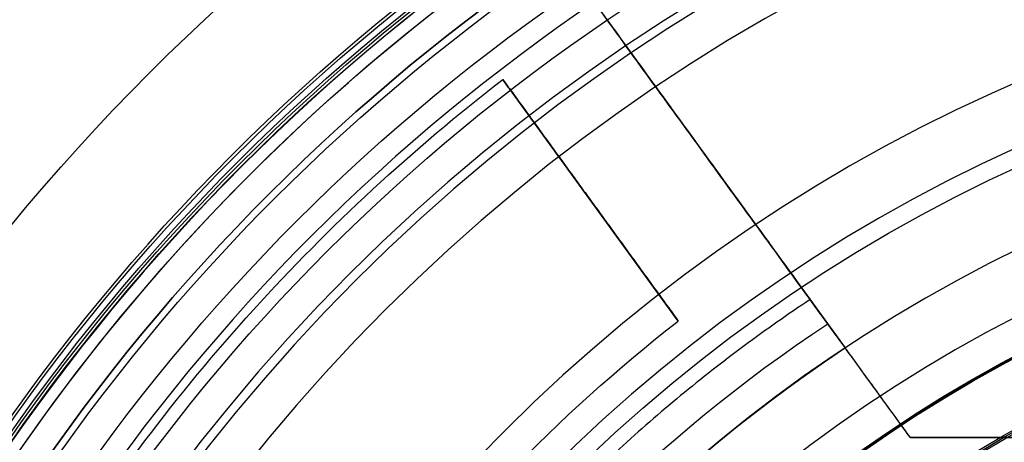
# Model space of a CAD drawing. Units: millimetres. Extents: x -36 to 36, y -1024 to -834.
# Drawn here: x -28 to -11, y -910 to -903 of the extents above; entities that cross this region are included whole.
import ezdxf

# ---------------------------------------------------------------- set-up
doc = ezdxf.new("R2010")
doc.units = ezdxf.units.MM
doc.header["$MEASUREMENT"] = 0
for name, color, linetype in [('1', 7, 'Continuous'), ('3', 7, 'Continuous'), ('5', 7, 'Continuous'), ('6', 7, 'Continuous')]:
    doc.layers.add(name, color=color, linetype=linetype)

# ---------------------------------------------------------------- blocks, each defined once
blk = doc.blocks.new('GXQ68Y')
at = {"layer": '5', "color": 31, "true_color": 0xffb29a}
for centre, radius, start, end in [((0, 0, 25), 33.03, 270, 90), ((0, 0), 20.333, 270, 90), ((0, 0, 25), 33.9, 180, 0), ((0, 0, 25.905), 33.853, 180, 0), ((0, 0, 26.81), 33.805, 180, 360), ((0, 0, 27), 33.605, 180, 359.6289), ((0, 0, 27), 33.605, 180, 360), ((0, 0, 27), 32.501, 180, 0), ((0, 0, 1.304), 23.414, 180, 0), ((0, 0, -2.595), 23.4, 180, 0), ((0, 0, -2.595), 22.35, 180, 0), ((0, 0, 0.542), 22.323, 180, 0), ((0, 0, 3.679), 22.295, 270, 360), ((0, 0, 26.549), 31.781, 270, 0), ((0, 0, 27), 32.501, 270, 0), ((0, 0, 5.203), 23.427, 270, 0)]:
    blk.add_arc(centre, radius, start, end, dxfattribs=at)
blk = doc.blocks.new('MASK-')
at = {"layer": '6', "color": 253, "true_color": 0xaab2c4}
for centre in [(0, 0), (0, 0, 0.3), (0, 0, 0.15)]:
    blk.add_arc(centre, 26.25, 0, 180, dxfattribs=at)
blk = doc.blocks.new('______13')
at = {"layer": '3', "color": 254, "true_color": 0xd6ede8}
blk.add_arc((0, 0, 11.7), 20, 115.0704, 180, dxfattribs=at)
blk = doc.blocks.new('GLE3560-112_ASM')
at = {"layer": '6'}
blk.add_blockref('______13', (0, 0), dxfattribs=at)
blk = doc.blocks.new('INSERT-GXQ68')
at = {"layer": '6', "color": 253, "true_color": 0xaaaaaa}
for centre, radius in [((0, 0, -10.6), 33.15), ((0, 0, -23.6), 33.15), ((0, 0, -17.1), 33.15), ((0, 0, -9.6), 32.15), ((0, 0, -19.7), 31.25), ((0, 0, -16.3), 31.25), ((0, 0, -18), 31.25), ((0, 0, -23.6), 31.1), ((0, 0, -22.9), 30.4), ((0, 0, -21.172), 30.4), ((0, 0, -22.036), 30.4), ((0, 0, -16.3), 27.55), ((0, 0, -15.3), 26.55), ((0, 0, -11.7), 26.55), ((0, 0, -13.5), 26.55), ((0, 0, 4), 25), ((0, 0, -9.6), 25), ((0, 0, -2.8), 25), ((0, 0, 5), 24)]:
    blk.add_arc(centre, radius, 270, 90, dxfattribs=at)
blk = doc.blocks.new('HEAT-D72-FELLOW_S')
at = {"layer": '6', "color": 253, "true_color": 0xa8a8a8}
for p, q in [((17.908, 26.52, 12.25), (13.79, 20.852, 12.25)), ((16.589, 21.302, 12.25), (19.53, 25.349, 12.25)), ((19.53, 25.349, 1.3), (19.53, 25.349, 23.2)), ((18.06, 23.326, 1.3), (18.06, 23.326, 23.2)), ((15.304, 22.935, 1.3), (15.304, 22.935, 23.2)), ((13.79, 20.852, 8.6), (13.79, 20.852, 22.2)), ((12.699, 19.35, 4.95), (9, 19.35, 4.95))]:
    blk.add_line(p, q, dxfattribs=at)
for centre, radius, start, end in [((0, 0), 36, 270, 90), ((0, 0, 60), 36, 270, 90), ((0, 0, 30), 36, 270, 90), ((0, 0, 60), 34.05, 0, 180), ((0, 0, 57.8), 34.05, 0, 180), ((0, 0, 58.9), 34.05, 0, 180), ((0, 0), 34, 270, 90), ((0, 0, 1.3), 34, 270, 90), ((0, 0, 0.65), 34, 270, 90), ((0, 0, 57.8), 33.15, 0, 180), ((0, 0, 23.2), 33.15, 0, 180), ((0, 0, 40.5), 33.15, 0, 180), ((0, 0, 1.3), 32, 31.9699, 52.3883), ((0, 0, 23.2), 32, 31.9699, 52.3883), ((0, 0, 12.25), 32, 31.9699, 52.3883), ((0, 0, 1.3), 27, 35.6883, 52.0898), ((0, 0, 23.2), 27, 35.6883, 52.0898), ((0, 0, 12.25), 27, 35.6883, 52.0898), ((0, 0, 22.7), 25.5, 33.4503, 56.4724), ((0, 0, 8.6), 25, 44.7931, 56.5218), ((0, 0, 11.75), 25, 34.43, 56.5218)]:
    blk.add_arc(centre, radius, start, end, dxfattribs=at)
at = {"layer": '6', "color": 253, "true_color": 0xa8a8a8, "extrusion": (-1.83713e-06, -3.50731e-06, 1)}
blk.add_arc((0, 0, 22.2), 25, 34.4299, 56.5218, dxfattribs=at)
at = {"layer": '6', "color": 253, "true_color": 0xa8a8a8}
for points, degree in [([(12.699, 19.35, 1.3), (15.304, 22.935, 1.3), (17.908, 26.52, 1.3)], 2), ([(17.908, 26.52, 23.2), (16.143, 24.091, 23.2), (14.379, 21.662, 23.2)], 2), ([(19.53, 25.349, 1.3), (18.06, 23.326, 1.3), (16.589, 21.302, 1.3)], 2), ([(16.589, 21.302, 23.2), (18.06, 23.326, 23.2), (19.53, 25.349, 23.2)], 2), ([(13.79, 20.852, 22.2), (13.888, 20.986, 22.366), (14.083, 21.255, 22.698), (14.28, 21.526, 23.032), (14.379, 21.662, 23.2)], 3), ([(16.589, 21.302, 23.2), (16.589, 21.302, 12.25), (16.589, 21.302, 1.3)], 2), ([(12.699, 19.35, 8.6), (13.245, 20.101, 8.6), (13.79, 20.852, 8.6)], 2), ([(9, 19.35, 1.3), (10.849, 19.35, 1.3), (12.699, 19.35, 1.3)], 2), ([(12.699, 19.35, 8.6), (10.849, 19.35, 8.6), (9, 19.35, 8.6)], 2), ([(12.699, 19.35, 1.3), (12.699, 19.35, 4.95), (12.699, 19.35, 8.6)], 2)]:
    blk.add_open_spline(points, degree=degree, dxfattribs=at)
blk.add_rational_spline([(14.379, 21.662, 23.2), (18.964, 18.619, 23.2), (21.923, 13.978, 23.2)], [1, 0.978322870918, 0.999999989664], degree=2, dxfattribs=at)
blk = doc.blocks.new('REAR-COVER')
at = {"layer": '6', "color": 9, "true_color": 0xc4c4c4}
for centre in [(0, 0), (0, 0, 1.2), (0, 0, 0.6)]:
    blk.add_arc(centre, 33.8, 180, 0, dxfattribs=at)
blk = doc.blocks.new('POLE-WRS72_ASM')
at = {"layer": '6', "extrusion": (0, 0, -1), "rotation": 90}
blk.add_blockref('REAR-COVER', (0, 0, -35.2), dxfattribs=at)

msp = doc.modelspace()

# ---------------------------------------------------------------- block references
at = {"layer": '1', "extrusion": (0, 0, -1)}
for name, p in [('HEAT-D72-FELLOW_S', (0, -929, 149)), ('MASK-', (0, -929, 177.6))]:
    msp.add_blockref(name, p, dxfattribs=at)
for name, p, rotation in [('GXQ68Y', (0, -929, 181.8), 90), ('POLE-WRS72_ASM', (0, -929, 115), 270), ('GLE3560-112_ASM', (0, -929, 162.6), 270)]:
    msp.add_blockref(name, p, dxfattribs=dict(at, rotation=rotation))
at = {"layer": '1', "rotation": 180}
msp.add_blockref('INSERT-GXQ68', (0, -929, -162.6), dxfattribs=at)

doc.saveas('drawing.dxf')
